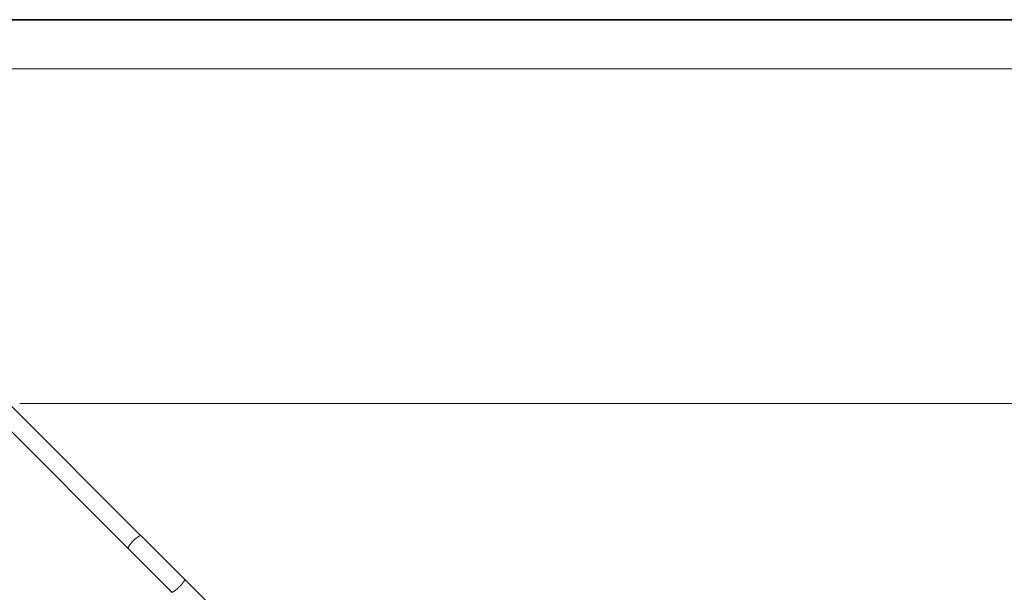
# Model space of a CAD drawing. Units: millimetres. Extents: x 7 to 415, y 5 to 292.
# Drawn here: x 59 to 78, y 281 to 292 of the extents above; entities that cross this region are included whole.
import ezdxf

# ---------------------------------------------------------------- set-up
doc = ezdxf.new("R2010")
doc.units = ezdxf.units.MM
doc.layers.add('1', color=7, linetype='Continuous', true_color=0xffffff)
doc.layers.add('256', color=7, linetype='Continuous', true_color=0xffffff)

msp = doc.modelspace()

# ---------------------------------------------------------------- linework, layer by layer
at = {"layer": '1', "color": 8, "linetype": 'Continuous', "lineweight": 18}
msp.add_line((131.939, 291.067), (52.532, 291.067), dxfattribs=at)
at = {"layer": '1', "color": 155, "linetype": 'Continuous', "lineweight": 13}
for p, q in [((61.627, 282.212), (59.16, 284.682)), ((125.137, 284.717), (59.335, 284.717)), ((61.324, 282.031), (59.164, 284.193)), ((61.627, 282.212), (61.628, 282.213)), ((61.628, 282.213), (62.408, 281.433)), ((61.386, 281.969), (61.324, 282.031)), ((61.386, 281.971), (62.227, 281.13)), ((62.469, 281.372), (62.408, 281.433)), ((63.57, 280.271), (62.469, 281.372))]:
    msp.add_line(p, q, dxfattribs=at)
for points, degree in [([(61.627, 282.212), (61.552, 282.171), (61.484, 282.116), (61.428, 282.048), (61.387, 281.972)], 4), ([(61.386, 281.971), (61.386, 281.971), (61.386, 281.97), (61.386, 281.97), (61.386, 281.97), (61.386, 281.969)], 5)]:
    msp.add_open_spline(points, degree=degree, dxfattribs=at)
for points, knots in [([(62.227, 281.13), (62.229, 281.131), (62.231, 281.133), (62.236, 281.135), (62.24, 281.138), (62.244, 281.14), (62.248, 281.143), (62.252, 281.146), (62.257, 281.149), (62.261, 281.151), (62.265, 281.154), (62.269, 281.157), (62.273, 281.16), (62.277, 281.162), (62.281, 281.165), (62.285, 281.168), (62.289, 281.171), (62.293, 281.174), (62.297, 281.177), (62.301, 281.18), (62.305, 281.183), (62.308, 281.186), (62.312, 281.189), (62.316, 281.192), (62.32, 281.196), (62.324, 281.199), (62.327, 281.202), (62.331, 281.205), (62.335, 281.209), (62.338, 281.212), (62.342, 281.215), (62.346, 281.219), (62.349, 281.222), (62.353, 281.225), (62.356, 281.229), (62.36, 281.232), (62.362, 281.235), (62.363, 281.236)], [0, 0, 0, 0, 0.028837, 0.057641, 0.086413, 0.115155, 0.143869, 0.172556, 0.201218, 0.229856, 0.258472, 0.287067, 0.315643, 0.344203, 0.372746, 0.401275, 0.429792, 0.458298, 0.486795, 0.515284, 0.543767, 0.572246, 0.600722, 0.629197, 0.657672, 0.686149, 0.71463, 0.743117, 0.77161, 0.800112, 0.828624, 0.857148, 0.885685, 0.914237, 0.942806, 0.971393, 1, 1, 1, 1]), ([(62.363, 281.236), (62.365, 281.237), (62.367, 281.239), (62.37, 281.243), (62.374, 281.246), (62.377, 281.25), (62.381, 281.254), (62.384, 281.257), (62.387, 281.261), (62.391, 281.264), (62.394, 281.268), (62.397, 281.272), (62.4, 281.276), (62.404, 281.279), (62.407, 281.283), (62.41, 281.287), (62.413, 281.291), (62.416, 281.295), (62.419, 281.299), (62.422, 281.302), (62.425, 281.306), (62.428, 281.31), (62.431, 281.314), (62.434, 281.318), (62.437, 281.322), (62.44, 281.326), (62.442, 281.33), (62.445, 281.334), (62.448, 281.339), (62.451, 281.343), (62.453, 281.347), (62.456, 281.351), (62.459, 281.355), (62.461, 281.359), (62.464, 281.364), (62.466, 281.368), (62.468, 281.371), (62.469, 281.372)], [0, 0, 0, 0, 0.028607, 0.057194, 0.085763, 0.114315, 0.142852, 0.171376, 0.199888, 0.22839, 0.256883, 0.28537, 0.313851, 0.342328, 0.370803, 0.399278, 0.427754, 0.456233, 0.484716, 0.513205, 0.541702, 0.570208, 0.598725, 0.627254, 0.655797, 0.684357, 0.712933, 0.741528, 0.770144, 0.798782, 0.827444, 0.856131, 0.884845, 0.913587, 0.942359, 0.971163, 1, 1, 1, 1])]:
    msp.add_open_spline(points, degree=3, knots=knots, dxfattribs=at)
at = {"layer": '256', "color": 251, "linetype": 'Continuous', "lineweight": 35}
msp.add_line((20, 292), (415, 292), dxfattribs=at)

doc.saveas('drawing.dxf')
